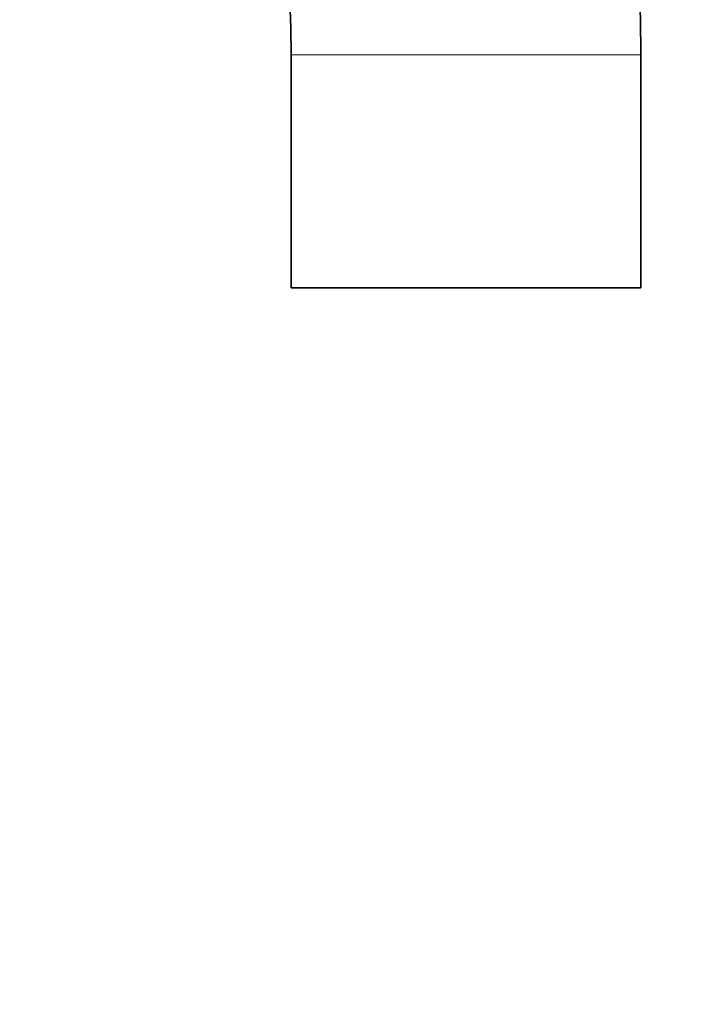
# Model space of a CAD drawing. Units: millimetres. Extents: x 0 to 2472, y 0 to 2748.
# Drawn here: x 2185 to 2244, y 1971 to 2056 of the extents above; entities that cross this region are included whole.
import ezdxf
from ezdxf import colors
from ezdxf.entities.mleader import LeaderData, LeaderLine
from ezdxf.math import Vec2, Vec3

# ---------------------------------------------------------------- set-up
doc = ezdxf.new("R2010")
doc.units = ezdxf.units.MM
doc.layers.add('DV4_Défaut', color=7, linetype='Continuous')
doc.layers.add('Défaut', color=7, linetype='Continuous')

# ---------------------------------------------------------------- blocks, each defined once
blk = doc.blocks.new('_DOT')
at = {"color": 0}
blk.add_line((0, 0), (-1, 0), dxfattribs=at)
at = {"color": 0, "const_width": 0.333}
blk.add_lwpolyline([(-0.1665, 0, 1), (0.1665, 0, 1)], format="xyb", close=True, dxfattribs=at)
blk = doc.blocks.new('SE3')
at = {"layer": 'DV4_Défaut', "color": 7, "linetype": 'Continuous', "lineweight": 18}
blk.add_line((2238.42, 2052.657), (2208.42, 2052.657), dxfattribs=at)
at = {"layer": 'DV4_Défaut', "color": 7, "linetype": 'Continuous', "lineweight": 35}
for p, q in [((2208.42, 2052.657), (2208.42, 2032.657)), ((2238.42, 2032.657), (2238.42, 2052.657)), ((2238.42, 2032.657), (2208.42, 2032.657))]:
    blk.add_line(p, q, dxfattribs=at)
for radius, end in [(120, 180), (90, 90)]:
    blk.add_arc((2118.42, 2052.657), radius, 0, end, dxfattribs=at)

msp = doc.modelspace()

# ---------------------------------------------------------------- block references
at = {"layer": 'Défaut'}
msp.add_blockref('SE3', (0, 0), dxfattribs=at)

# ---------------------------------------------------------------- leaders
at = {"layer": 'Défaut', "color": 7, "linetype": 'Continuous', "lineweight": 18}
ml = msp.add_multileader_mtext('Standard', dxfattribs=at)
ml.set_content('{\\pxsm0.9;\\fSolid Edge ISO|b1||i0||c0|p34;\\W1.;18/04/2023\\P}', color=256)
ml.set_leader_properties()
ml.set_arrow_properties(name='DOT')
ml.build(insert=Vec2(0, 0))
ml.multileader.update_dxf_attribs({"leader_type": 0, "dogleg_length": 0, "arrow_head_size": 12})
ctx = ml.context
ctx.base_point, ctx.char_height, ctx.arrow_head_size, ctx.landing_gap_size = Vec3(2383.998, 2740.736), 12, 12, 4.2
notes = []
notes.append((ctx, [(0, (0, 0, 0), (0, 0), (1, 0), 1, [])]))
ctx.mtext.insert = Vec3(2385.998, 2746.856)
for ctx, leaders in notes:
    for number, flags, end, landing, length, lines in leaders:
        leader = LeaderData()
        leader.index, (leader.has_last_leader_line, leader.has_dogleg_vector, leader.attachment_direction) = number, flags
        leader.last_leader_point, leader.dogleg_vector, leader.dogleg_length = Vec3(end), Vec3(landing), length
        for number, points, colour, breaks in lines:
            line = LeaderLine()
            line.index, line.vertices, line.color, line.breaks = number, Vec3.list(points), colors.encode_raw_color(colour), breaks
            leader.lines.append(line)
        ctx.leaders.append(leader)

doc.saveas('drawing.dxf')
